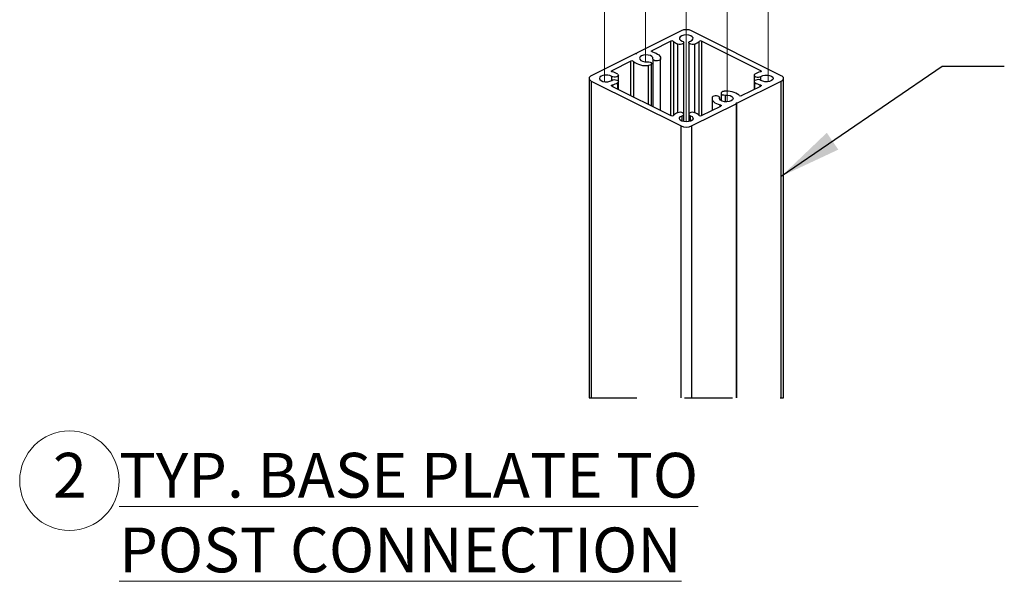
# Model space of a CAD drawing. Units: inches. Extents: x 0.1 to 10.9, y 0.1 to 8.4.
# Drawn here: x 6.6 to 8.6, y 5.2 to 6.4 of the extents above; entities that cross this region are included whole.
import ezdxf

# ---------------------------------------------------------------- set-up
doc = ezdxf.new("R2010")
doc.units = ezdxf.units.IN
doc.header["$MEASUREMENT"] = 0
doc.linetypes.add('HIDDEN', pattern=[0.075, 0.05, -0.025])
doc.linetypes.add('PHANTOM', pattern=[0.5, 0.25, -0.05, 0.05, -0.05, 0.05, -0.05])
doc.styles.add('SLDTEXTSTYLE5', font='TXT', dxfattribs={"width": 0.605})
doc.dimstyles.new('SLDDIMSTYLE2', dxfattribs={"dimtxt": 0.18, "dimasz": 0.13, "dimexe": 0, "dimexo": 0.0625, "dimgap": 0, "dimtad": 0, "dimtih": 1, "dimtoh": 1, "dimdec": 0, "dimrnd": 1e-09, "dimzin": 0, "dimdsep": 46, "dimtxsty": 'Standard', "dimsah": 1, "dimcen": 0.09, "dimadec": 0, "dimazin": 0, "dimtfac": 0.13, "dimtdec": 0, "dimtofl": 0, "dimtmove": 0, "dimatfit": 3, "dimfxl": 0, "dimfrac": 2, "dimtolj": 1, "dimtzin": 0, "dimarcsym": 0})

# ---------------------------------------------------------------- blocks, each defined once
blk = doc.blocks.new('SW_NOTE_7')
at = {"color": 0, "linetype": 'Continuous', "lineweight": 0}
blk.add_circle((0.0347, 0.0625), 0.1042, dxfattribs=at)
at = {"color": 0, "linetype": 'Continuous', "lineweight": 0, "attachment_point": 1, "style": 'SLDTEXTSTYLE5'}
for s, insert, char_height in [('2', (0, 0.1209), 0.0937), ('\\LTYP. BASE PLATE TO POST CONNECTION', (0.1389, 0.1209), 0.09375)]:
    blk.add_mtext(s, dxfattribs=dict(at, insert=insert, char_height=char_height))

msp = doc.modelspace()

# ---------------------------------------------------------------- linework, layer by layer
at = {"color": 7, "linetype": 'PHANTOM', "lineweight": 18}
for p, q in [((7.7813, 6.2612), (7.7813, 6.5081)), ((8.1234, 6.5081), (8.1234, 6.2612)), ((7.8668, 6.4653), (7.8668, 6.303)), ((8.0379, 6.2192), (8.0379, 6.4653)), ((7.9524, 6.4291), (7.9524, 6.1772))]:
    msp.add_line(p, q, dxfattribs=at)
at = {"color": 7, "linetype": 'Continuous', "lineweight": 25}
for p, q in [((7.9413, 6.3676), (7.8483, 6.3211)), ((8.1512, 6.2737), (7.9634, 6.3676)), ((7.9203, 6.3461), (7.8804, 6.3261)), ((7.947, 6.1932), (7.947, 6.3431)), ((7.9577, 6.3431), (7.9577, 6.1932)), ((8.1081, 6.2842), (7.9844, 6.3461)), ((7.8465, 6.3202), (7.7535, 6.2737)), ((7.8483, 6.3211), (7.8483, 6.3202)), ((7.8825, 6.3085), (7.8825, 6.2092)), ((7.8984, 6.2012), (7.8984, 6.3101)), ((7.8365, 6.3041), (7.7966, 6.2842)), ((7.8796, 6.2106), (7.8796, 6.2992)), ((7.7489, 6.2682), (7.7489, 5.5993)), ((7.8102, 6.2616), (7.8102, 6.2747)), ((8.0945, 6.2747), (8.0945, 6.2616)), ((8.1558, 5.5993), (8.1558, 6.2682)), ((7.7535, 6.2626), (7.9413, 6.1687)), ((7.7535, 6.2626), (7.7535, 5.5993)), ((7.7966, 6.2521), (7.9203, 6.1903)), ((7.8102, 6.2453), (7.8102, 6.2616)), ((8.0582, 6.2161), (8.1512, 6.2626)), ((8.0682, 6.2322), (8.1081, 6.2521)), ((8.0945, 6.2616), (8.0945, 6.2453)), ((8.1512, 5.5993), (8.1512, 6.2626)), ((8.0063, 6.2262), (8.0063, 6.2012)), ((8.0222, 6.2249), (8.0222, 6.2279)), ((8.0251, 6.2372), (8.0251, 6.2218)), ((7.9634, 6.1687), (8.0564, 6.2152)), ((7.9844, 6.1903), (8.0243, 6.2102)), ((8.0564, 6.2152), (8.0564, 5.5993)), ((8.0582, 5.5993), (8.0582, 6.2161)), ((7.947, 6.1777), (7.947, 6.1932)), ((7.9577, 6.1932), (7.9577, 6.1777)), ((7.9413, 5.5993), (7.9413, 6.1687)), ((7.9634, 6.1687), (7.9634, 5.5993))]:
    msp.add_line(p, q, dxfattribs=at)
at = {"color": 8, "linetype": 'Continuous', "lineweight": 25}
for p, q in [((7.9203, 6.1903), (7.9203, 6.3461)), ((7.9253, 6.3456), (7.9253, 6.1907)), ((7.9346, 6.1963), (7.9346, 6.34)), ((7.9701, 6.1963), (7.9701, 6.34)), ((7.9794, 6.1907), (7.9794, 6.3456)), ((7.9844, 6.3461), (7.9844, 6.1903)), ((7.8804, 6.3261), (7.8804, 6.3239)), ((7.8981, 6.2014), (7.8981, 6.3079)), ((7.8365, 6.2322), (7.8365, 6.3041)), ((7.8415, 6.3037), (7.8415, 6.2297)), ((7.8729, 6.214), (7.8729, 6.2953)), ((7.7961, 6.2639), (7.7961, 6.2724)), ((7.7966, 6.2842), (7.7966, 6.282)), ((8.1081, 6.282), (8.1081, 6.2842)), ((8.1086, 6.2639), (8.1086, 6.2724)), ((7.7975, 6.2547), (7.7975, 6.2517)), ((7.8087, 6.2461), (7.8087, 6.2593)), ((8.096, 6.2461), (8.096, 6.2593)), ((8.1073, 6.2517), (8.1073, 6.2547)), ((8.0221, 6.2252), (8.0221, 6.2273)), ((8.0341, 6.2192), (8.0341, 6.2333)), ((8.0234, 6.2098), (8.0234, 6.2127)), ((7.9439, 6.1786), (7.9439, 6.1901)), ((7.9608, 6.1786), (7.9608, 6.1901))]:
    msp.add_line(p, q, dxfattribs=at)
at = {"color": 7, "linetype": 'HIDDEN', "lineweight": 25}
msp.add_line((7.7489, 5.5993), (8.1558, 5.5993), dxfattribs=at)
at = {"color": 7, "linetype": 'Continuous', "lineweight": 25, "flags": 128}
for points in [[(7.9608, 6.3463), (7.9643, 6.3481), (7.9663, 6.3505), (7.9665, 6.353), (7.9649, 6.3554), (7.9617, 6.3574), (7.9573, 6.3587), (7.9524, 6.3591), (7.9474, 6.3587), (7.943, 6.3574), (7.9398, 6.3554), (7.9382, 6.353), (7.9384, 6.3505), (7.9404, 6.3481), (7.9439, 6.3463)], [(7.9439, 6.3463), (7.9459, 6.3451), (7.947, 6.3437), (7.9468, 6.3422), (7.9455, 6.3408), (7.9433, 6.3398), (7.9404, 6.3393), (7.9373, 6.3393), (7.9346, 6.34)], [(7.9701, 6.34), (7.9674, 6.3393), (7.9643, 6.3393), (7.9615, 6.3398), (7.9592, 6.3408), (7.9579, 6.3422), (7.9578, 6.3437), (7.9588, 6.3451), (7.9608, 6.3463)], [(7.8465, 6.3202), (7.8469, 6.3201), (7.8474, 6.32), (7.8479, 6.3201), (7.8483, 6.3202), (7.8486, 6.3204), (7.8486, 6.3206), (7.8486, 6.3209), (7.8483, 6.3211)], [(7.8826, 6.309), (7.8825, 6.3116), (7.8805, 6.3139), (7.8771, 6.3158), (7.8726, 6.3169), (7.8675, 6.3172), (7.8626, 6.3166), (7.8584, 6.3151), (7.8556, 6.313), (7.8543, 6.3106), (7.8549, 6.3081), (7.8571, 6.3058), (7.8609, 6.3041), (7.8656, 6.3031), (7.8706, 6.303)], [(7.8813, 6.3236), (7.8807, 6.3238), (7.8801, 6.3241), (7.8798, 6.3244), (7.8795, 6.3247), (7.8795, 6.3251), (7.8796, 6.3255), (7.88, 6.3258), (7.8804, 6.3261)], [(7.8813, 6.3236), (7.8854, 6.3224), (7.8891, 6.3209), (7.8923, 6.3191), (7.8949, 6.3171), (7.8968, 6.3149), (7.898, 6.3126), (7.8984, 6.3103), (7.8981, 6.3079)], [(7.8981, 6.3079), (7.897, 6.3064), (7.895, 6.3053), (7.8922, 6.3047), (7.8892, 6.3046), (7.8863, 6.3051), (7.8841, 6.3061), (7.8828, 6.3075), (7.8826, 6.309)], [(7.8706, 6.303), (7.8737, 6.303), (7.8764, 6.3023), (7.8785, 6.3012), (7.8795, 6.2997), (7.8794, 6.2982), (7.8781, 6.2968), (7.8758, 6.2958), (7.8729, 6.2953)], [(7.7535, 6.2737), (7.7515, 6.2725), (7.7501, 6.2712), (7.7492, 6.2697), (7.7489, 6.2682), (7.7492, 6.2666), (7.7501, 6.2652), (7.7515, 6.2638), (7.7535, 6.2626)], [(7.7961, 6.2724), (7.7924, 6.2741), (7.7878, 6.2751), (7.7827, 6.2752), (7.7779, 6.2744), (7.7739, 6.2728), (7.7713, 6.2707), (7.7704, 6.2682), (7.7713, 6.2657), (7.7739, 6.2635), (7.7779, 6.2619), (7.7827, 6.2611), (7.7878, 6.2612), (7.7924, 6.2622), (7.7961, 6.2639)], [(7.7975, 6.2817), (7.7968, 6.2819), (7.7963, 6.2821), (7.7959, 6.2825), (7.7957, 6.2828), (7.7957, 6.2832), (7.7958, 6.2836), (7.7961, 6.2839), (7.7966, 6.2842)], [(7.8087, 6.277), (7.81, 6.2757), (7.8101, 6.2741), (7.8091, 6.2727), (7.8071, 6.2716), (7.8043, 6.2709), (7.8013, 6.2709), (7.7984, 6.2714), (7.7961, 6.2724)], [(8.096, 6.277), (8.0947, 6.2757), (8.0946, 6.2741), (8.0956, 6.2727), (8.0977, 6.2716), (8.1004, 6.2709), (8.1035, 6.2709), (8.1063, 6.2714), (8.1086, 6.2724)], [(8.1081, 6.2842), (8.1086, 6.2839), (8.1089, 6.2836), (8.109, 6.2832), (8.109, 6.2828), (8.1088, 6.2825), (8.1084, 6.2821), (8.1079, 6.2819), (8.1073, 6.2817)], [(8.1086, 6.2724), (8.1123, 6.2741), (8.1169, 6.2751), (8.122, 6.2752), (8.1268, 6.2744), (8.1308, 6.2728), (8.1334, 6.2707), (8.1343, 6.2682), (8.1334, 6.2657), (8.1308, 6.2635), (8.1268, 6.2619), (8.122, 6.2611), (8.1169, 6.2612), (8.1123, 6.2622), (8.1086, 6.2639)], [(8.1512, 6.2626), (8.1532, 6.2638), (8.1546, 6.2652), (8.1555, 6.2666), (8.1558, 6.2682), (8.1555, 6.2697), (8.1546, 6.2712), (8.1532, 6.2725), (8.1512, 6.2737)], [(7.7966, 6.2521), (7.7961, 6.2524), (7.7958, 6.2528), (7.7957, 6.2531), (7.7957, 6.2535), (7.7959, 6.2539), (7.7963, 6.2542), (7.7968, 6.2545), (7.7975, 6.2547)], [(7.7961, 6.2639), (7.7984, 6.2649), (7.8013, 6.2655), (7.8043, 6.2654), (7.8071, 6.2647), (7.8091, 6.2636), (7.8101, 6.2622), (7.81, 6.2607), (7.8087, 6.2593)], [(8.1086, 6.2639), (8.1063, 6.2649), (8.1035, 6.2655), (8.1004, 6.2654), (8.0977, 6.2647), (8.0956, 6.2636), (8.0946, 6.2622), (8.0947, 6.2607), (8.096, 6.2593)], [(8.1073, 6.2547), (8.1079, 6.2545), (8.1084, 6.2542), (8.1088, 6.2539), (8.109, 6.2535), (8.109, 6.2531), (8.1089, 6.2528), (8.1086, 6.2524), (8.1081, 6.2521)], [(8.0066, 6.2285), (8.0063, 6.2261), (8.0068, 6.2237), (8.0079, 6.2214), (8.0098, 6.2192), (8.0124, 6.2172), (8.0156, 6.2154), (8.0193, 6.2139), (8.0234, 6.2127)], [(8.0221, 6.2273), (8.022, 6.2288), (8.0207, 6.2302), (8.0184, 6.2312), (8.0155, 6.2317), (8.0125, 6.2317), (8.0097, 6.231), (8.0077, 6.2299), (8.0066, 6.2285)], [(8.0341, 6.2333), (8.0392, 6.2332), (8.0439, 6.2323), (8.0476, 6.2305), (8.0499, 6.2283), (8.0504, 6.2257), (8.0492, 6.2233), (8.0463, 6.2212), (8.0421, 6.2198), (8.0372, 6.2191), (8.0321, 6.2194), (8.0276, 6.2206), (8.0242, 6.2224), (8.0223, 6.2248), (8.0221, 6.2273)], [(8.0318, 6.241), (8.0289, 6.2405), (8.0267, 6.2395), (8.0254, 6.2381), (8.0252, 6.2366), (8.0262, 6.2351), (8.0283, 6.234), (8.031, 6.2334), (8.0341, 6.2333)], [(8.0234, 6.2127), (8.0241, 6.2125), (8.0246, 6.2123), (8.025, 6.212), (8.0252, 6.2116), (8.0252, 6.2112), (8.0251, 6.2109), (8.0248, 6.2105), (8.0243, 6.2102)], [(8.0582, 6.2161), (8.0578, 6.2163), (8.0573, 6.2163), (8.0568, 6.2163), (8.0564, 6.2161), (8.0562, 6.2159), (8.0561, 6.2157), (8.0562, 6.2154), (8.0564, 6.2152)], [(7.9439, 6.1901), (7.9459, 6.1912), (7.947, 6.1926), (7.9468, 6.1941), (7.9455, 6.1955), (7.9433, 6.1965), (7.9404, 6.1971), (7.9373, 6.197), (7.9346, 6.1963)], [(7.9608, 6.1901), (7.9643, 6.1882), (7.9663, 6.1859), (7.9665, 6.1833), (7.9649, 6.1809), (7.9617, 6.1789), (7.9573, 6.1777), (7.9524, 6.1772), (7.9474, 6.1777), (7.943, 6.1789), (7.9398, 6.1809), (7.9382, 6.1833), (7.9384, 6.1859), (7.9404, 6.1882), (7.9439, 6.1901)], [(7.9701, 6.1963), (7.9674, 6.197), (7.9643, 6.1971), (7.9615, 6.1965), (7.9592, 6.1955), (7.9579, 6.1941), (7.9578, 6.1926), (7.9588, 6.1912), (7.9608, 6.1901)]]:
    msp.add_lwpolyline(points, dxfattribs=at)
at = {"color": 7, "linetype": 'Continuous', "lineweight": 25}
for centre, radius, start, end in [((7.9524, 6.3427), 0.0273, 66.1022, 113.8978), ((7.9225, 6.3416), 0.00494, 54.2581, 115.8158), ((7.9423, 6.363), 0.0243, 225.8145, 251.5197), ((7.9624, 6.363), 0.0243, 288.4749, 314.1909), ((7.9823, 6.3416), 0.00494, 64.1881, 125.7368), ((7.8386, 6.2997), 0.00494, 54.2589, 115.8194), ((7.8671, 6.3366), 0.0417, 232.0797, 278.0199), ((7.7902, 6.248), 0.0344, 57.5015, 77.8466), ((8.1145, 6.248), 0.0344, 102.1518, 122.5001), ((7.7902, 6.2883), 0.0344, 282.1524, 302.4989), ((8.1145, 6.2883), 0.0344, 237.4995, 257.8492), ((8.0376, 6.1998), 0.0417, 52.0809, 98.0187), ((8.0661, 6.2366), 0.00494, 234.2563, 295.8193), ((7.9225, 6.1947), 0.00494, 244.1852, 305.7392), ((7.9423, 6.1733), 0.0243, 108.4815, 134.185), ((7.9624, 6.1733), 0.0243, 45.8096, 71.5239), ((7.9823, 6.1947), 0.00494, 234.2659, 295.8108), ((7.9524, 6.1937), 0.0273, 246.1025, 293.8975)]:
    msp.add_arc(centre, radius, start, end, dxfattribs=at)

# ---------------------------------------------------------------- block references
at = {"color": 7, "linetype": 'Continuous', "lineweight": 0}
msp.add_blockref('SW_NOTE_7', (6.6263, 5.3636), dxfattribs=at)

# ---------------------------------------------------------------- leaders
msp.add_leader([(8.1512, 6.0633), (8.4878, 6.2935), (8.6181, 6.2935)], dimstyle='SLDDIMSTYLE2', dxfattribs=at)

doc.saveas('drawing.dxf')
